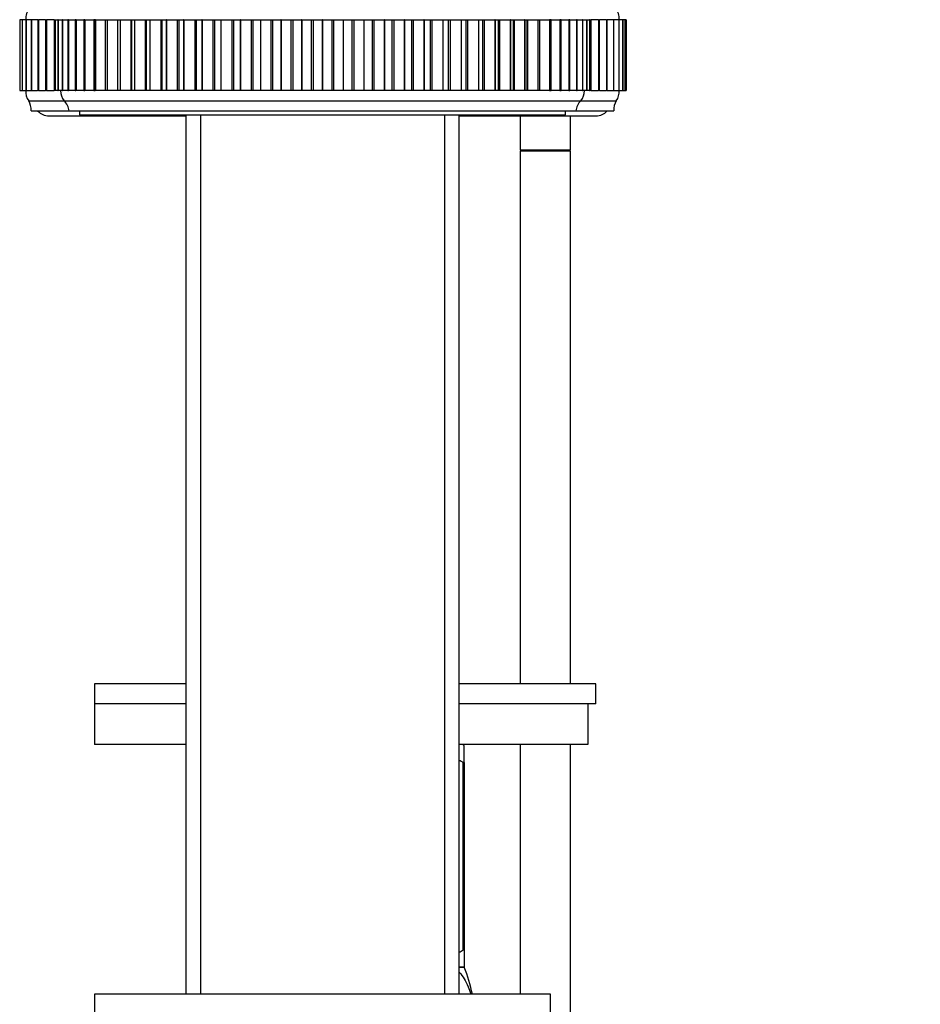
# Model space of a CAD drawing. Units: millimetres. Extents: x 0 to 1245, y 0 to 1897.
# Drawn here: x 249 to 338, y 1136 to 1233 of the extents above; entities that cross this region are included whole.
import ezdxf
from ezdxf import colors
from ezdxf.entities.mleader import LeaderData, LeaderLine
from ezdxf.math import Vec2, Vec3

# ---------------------------------------------------------------- set-up
doc = ezdxf.new("R2010")
doc.units = ezdxf.units.MM
doc.layers.add('DV4_Défaut', color=7, linetype='Continuous')
doc.layers.add('Défaut', color=7, linetype='Continuous')

# ---------------------------------------------------------------- blocks, each defined once
blk = doc.blocks.new('_DOT')
at = {"color": 0}
blk.add_line((0, 0), (-1, 0), dxfattribs=at)
at = {"color": 0, "const_width": 0.333}
blk.add_lwpolyline([(-0.1665, 0, 1), (0.1665, 0, 1)], format="xyb", close=True, dxfattribs=at)
blk = doc.blocks.new('SE3')
at = {"layer": 'DV4_Défaut', "color": 7, "linetype": 'Continuous'}
for p, q in [((249.422, 1232.818), (249.426, 1232.818)), ((249.426, 1232.818), (249.426, 1232.818)), ((249.663, 1232.818), (249.426, 1232.818)), ((249.426, 1232.818), (249.426, 1225.818)), ((249.426, 1232.818), (249.426, 1225.818)), ((249.663, 1232.818), (249.675, 1232.818)), ((249.663, 1232.818), (249.663, 1225.818)), ((249.675, 1232.818), (249.675, 1232.818)), ((250.031, 1232.818), (249.675, 1232.818)), ((249.675, 1232.818), (249.675, 1225.818)), ((249.675, 1232.818), (249.675, 1225.818)), ((250.041, 1232.818), (250.066, 1232.818)), ((250.041, 1232.818), (250.041, 1225.818)), ((250.066, 1232.818), (250.066, 1232.818)), ((250.553, 1232.818), (250.066, 1232.818)), ((250.066, 1232.818), (250.066, 1225.818)), ((250.066, 1232.818), (250.066, 1225.818)), ((250.553, 1232.818), (250.596, 1232.818)), ((250.553, 1232.818), (250.553, 1225.818)), ((250.597, 1232.818), (250.596, 1232.818)), ((250.596, 1232.818), (250.596, 1225.818)), ((251.197, 1232.818), (250.597, 1232.818)), ((250.597, 1232.818), (250.597, 1225.818)), ((251.198, 1232.818), (251.263, 1232.818)), ((251.198, 1232.818), (251.198, 1225.818)), ((251.264, 1232.818), (251.263, 1232.818)), ((251.263, 1232.818), (251.263, 1225.818)), ((251.972, 1232.818), (251.264, 1232.818)), ((251.264, 1232.818), (251.264, 1225.818)), ((251.972, 1232.818), (252.063, 1232.818)), ((251.972, 1232.818), (251.972, 1225.818)), ((252.064, 1232.818), (252.063, 1232.818)), ((252.063, 1232.818), (252.063, 1225.818)), ((252.819, 1232.818), (252.064, 1232.818)), ((252.064, 1232.818), (252.064, 1225.818)), ((252.819, 1232.818), (252.819, 1232.818)), ((252.819, 1232.818), (252.932, 1232.818)), ((252.819, 1232.818), (252.819, 1225.818)), ((252.819, 1232.818), (252.819, 1225.818)), ((252.937, 1232.818), (252.932, 1232.818)), ((252.932, 1232.818), (252.932, 1225.818)), ((252.939, 1232.818), (252.937, 1232.818)), ((252.937, 1232.818), (252.937, 1225.818)), ((252.939, 1232.818), (253.198, 1232.818)), ((252.939, 1232.818), (252.939, 1225.818)), ((253.213, 1232.818), (253.198, 1232.818)), ((253.198, 1232.818), (253.198, 1225.818)), ((253.217, 1232.818), (253.213, 1232.818)), ((253.213, 1232.818), (253.213, 1225.818)), ((253.217, 1232.818), (253.602, 1232.818)), ((253.217, 1232.818), (253.217, 1225.818)), ((253.647, 1232.818), (253.615, 1232.818)), ((253.615, 1232.818), (253.615, 1225.818)), ((253.652, 1232.818), (253.647, 1232.818)), ((253.647, 1232.818), (253.647, 1225.818)), ((253.652, 1232.818), (254.181, 1232.818)), ((253.652, 1232.818), (253.652, 1225.818)), ((254.235, 1232.818), (254.181, 1232.818)), ((254.181, 1232.818), (254.181, 1225.818)), ((254.241, 1232.818), (254.235, 1232.818)), ((254.235, 1232.818), (254.235, 1225.818)), ((254.241, 1232.818), (254.892, 1232.818)), ((254.241, 1232.818), (254.241, 1225.818)), ((254.973, 1232.818), (254.892, 1232.818)), ((254.892, 1232.818), (254.892, 1225.818)), ((254.981, 1232.818), (254.973, 1232.818)), ((254.973, 1232.818), (254.973, 1225.818)), ((254.981, 1232.818), (255.744, 1232.818)), ((254.981, 1232.818), (254.981, 1225.818)), ((255.858, 1232.818), (255.744, 1232.818)), ((255.744, 1232.818), (255.744, 1225.818)), ((255.868, 1232.818), (255.858, 1232.818)), ((255.858, 1232.818), (255.858, 1225.818)), ((255.868, 1232.818), (256.731, 1232.818)), ((255.868, 1232.818), (255.868, 1225.818)), ((256.885, 1232.818), (256.731, 1232.818)), ((256.731, 1232.818), (256.731, 1225.818)), ((256.896, 1232.818), (256.885, 1232.818)), ((256.885, 1232.818), (256.885, 1225.818)), ((256.896, 1232.818), (257.848, 1232.818)), ((256.896, 1232.818), (256.896, 1225.818)), ((257.848, 1232.818), (258.046, 1232.818)), ((257.848, 1232.818), (257.848, 1225.818)), ((258.058, 1232.818), (258.046, 1232.818)), ((258.046, 1232.818), (258.046, 1225.818)), ((258.058, 1232.818), (259.063, 1232.818)), ((258.058, 1232.818), (258.058, 1225.818)), ((259.063, 1232.818), (259.089, 1232.818)), ((259.063, 1232.818), (259.063, 1225.818)), ((259.089, 1232.818), (259.335, 1232.818)), ((259.089, 1232.818), (259.089, 1225.818)), ((259.348, 1232.818), (259.335, 1232.818)), ((259.335, 1232.818), (259.335, 1225.818)), ((259.348, 1232.818), (260.38, 1232.818)), ((259.348, 1232.818), (259.348, 1225.818)), ((260.38, 1232.818), (260.445, 1232.818)), ((260.38, 1232.818), (260.38, 1225.818)), ((260.445, 1232.818), (260.744, 1232.818)), ((260.445, 1232.818), (260.445, 1225.818)), ((260.758, 1232.818), (260.744, 1232.818)), ((260.744, 1232.818), (260.744, 1225.818)), ((260.758, 1232.818), (261.811, 1232.818)), ((260.758, 1232.818), (260.758, 1225.818)), ((261.811, 1232.818), (261.908, 1232.818)), ((261.811, 1232.818), (261.811, 1225.818)), ((261.908, 1232.818), (262.265, 1232.818)), ((261.908, 1232.818), (261.908, 1225.818)), ((262.28, 1232.818), (262.265, 1232.818)), ((262.265, 1232.818), (262.265, 1225.818)), ((262.28, 1232.818), (263.347, 1232.818)), ((262.28, 1232.818), (262.28, 1225.818)), ((263.347, 1232.818), (263.47, 1232.818)), ((263.347, 1232.818), (263.347, 1225.818)), ((263.47, 1232.818), (263.888, 1232.818)), ((263.47, 1232.818), (263.47, 1225.818)), ((263.905, 1232.818), (263.888, 1232.818)), ((263.888, 1232.818), (263.888, 1225.818)), ((263.905, 1232.818), (264.979, 1232.818)), ((263.905, 1232.818), (263.905, 1225.818)), ((264.979, 1232.818), (265.121, 1232.818)), ((264.979, 1232.818), (264.979, 1225.818)), ((265.121, 1232.818), (265.604, 1232.818)), ((265.121, 1232.818), (265.121, 1225.818)), ((265.622, 1232.818), (265.604, 1232.818)), ((265.604, 1232.818), (265.604, 1225.818)), ((265.622, 1232.818), (266.697, 1232.818)), ((265.622, 1232.818), (265.622, 1225.818)), ((266.697, 1232.818), (266.852, 1232.818)), ((266.697, 1232.818), (266.697, 1225.818)), ((266.852, 1232.818), (267.403, 1232.818)), ((266.852, 1232.818), (266.852, 1225.818)), ((267.421, 1232.818), (267.403, 1232.818)), ((267.403, 1232.818), (267.403, 1225.818)), ((267.421, 1232.818), (268.491, 1232.818)), ((267.421, 1232.818), (267.421, 1225.818)), ((268.491, 1232.818), (268.653, 1232.818)), ((268.491, 1232.818), (268.491, 1225.818)), ((268.653, 1232.818), (269.273, 1232.818)), ((268.653, 1232.818), (268.653, 1225.818)), ((269.292, 1232.818), (269.273, 1232.818)), ((269.273, 1232.818), (269.273, 1225.818)), ((269.292, 1232.818), (270.35, 1232.818)), ((269.292, 1232.818), (269.292, 1225.818)), ((270.35, 1232.818), (270.517, 1232.818)), ((270.35, 1232.818), (270.35, 1225.818)), ((270.517, 1232.818), (271.203, 1232.818)), ((270.517, 1232.818), (270.517, 1225.818)), ((271.223, 1232.818), (271.203, 1232.818)), ((271.203, 1232.818), (271.203, 1225.818)), ((271.223, 1232.818), (272.263, 1232.818)), ((271.223, 1232.818), (271.223, 1225.818)), ((272.263, 1232.818), (272.435, 1232.818)), ((272.263, 1232.818), (272.263, 1225.818)), ((272.435, 1232.818), (273.183, 1232.818)), ((272.435, 1232.818), (272.435, 1225.818)), ((273.203, 1232.818), (273.183, 1232.818)), ((273.183, 1232.818), (273.183, 1225.818)), ((273.203, 1232.818), (274.219, 1232.818)), ((273.203, 1232.818), (273.203, 1225.818)), ((274.219, 1232.818), (274.393, 1232.818)), ((274.219, 1232.818), (274.219, 1225.818)), ((274.393, 1232.818), (275.199, 1232.818)), ((274.393, 1232.818), (274.393, 1225.818)), ((275.219, 1232.818), (275.199, 1232.818)), ((275.199, 1232.818), (275.199, 1225.818)), ((275.219, 1232.818), (276.205, 1232.818)), ((275.219, 1232.818), (275.219, 1225.818)), ((276.205, 1232.818), (276.381, 1232.818)), ((276.205, 1232.818), (276.205, 1225.818)), ((276.381, 1232.818), (277.24, 1232.818)), ((276.381, 1232.818), (276.381, 1225.818)), ((277.261, 1232.818), (277.24, 1232.818)), ((277.24, 1232.818), (277.24, 1225.818)), ((277.261, 1232.818), (278.209, 1232.818)), ((277.261, 1232.818), (277.261, 1225.818)), ((278.209, 1232.818), (278.387, 1232.818)), ((278.209, 1232.818), (278.209, 1225.818)), ((278.387, 1232.818), (279.294, 1232.818)), ((278.387, 1232.818), (278.387, 1225.818)), ((279.314, 1232.818), (279.294, 1232.818)), ((279.294, 1232.818), (279.294, 1225.818)), ((279.314, 1232.818), (280.221, 1232.818)), ((279.314, 1232.818), (279.314, 1225.818)), ((280.221, 1232.818), (280.399, 1232.818)), ((280.221, 1232.818), (280.221, 1225.818)), ((280.399, 1232.818), (281.347, 1232.818)), ((280.399, 1232.818), (280.399, 1225.818)), ((281.368, 1232.818), (281.347, 1232.818)), ((281.347, 1232.818), (281.347, 1225.818)), ((281.368, 1232.818), (282.227, 1232.818)), ((281.368, 1232.818), (281.368, 1225.818)), ((282.227, 1232.818), (282.404, 1232.818)), ((282.227, 1232.818), (282.227, 1225.818)), ((282.404, 1232.818), (283.389, 1232.818)), ((282.404, 1232.818), (282.404, 1225.818)), ((283.409, 1232.818), (283.389, 1232.818)), ((283.389, 1232.818), (283.389, 1225.818)), ((283.409, 1232.818), (284.215, 1232.818)), ((283.409, 1232.818), (283.409, 1225.818)), ((284.215, 1232.818), (284.39, 1232.818)), ((284.215, 1232.818), (284.215, 1225.818)), ((284.39, 1232.818), (285.406, 1232.818)), ((284.39, 1232.818), (284.39, 1225.818)), ((285.426, 1232.818), (285.406, 1232.818)), ((285.406, 1232.818), (285.406, 1225.818)), ((285.426, 1232.818), (286.174, 1232.818)), ((285.426, 1232.818), (285.426, 1225.818)), ((286.174, 1232.818), (286.346, 1232.818)), ((286.174, 1232.818), (286.174, 1225.818)), ((286.346, 1232.818), (287.386, 1232.818)), ((286.346, 1232.818), (286.346, 1225.818)), ((287.405, 1232.818), (287.386, 1232.818)), ((287.386, 1232.818), (287.386, 1225.818)), ((287.405, 1232.818), (288.092, 1232.818)), ((287.405, 1232.818), (287.405, 1225.818)), ((288.092, 1232.818), (288.259, 1232.818)), ((288.092, 1232.818), (288.092, 1225.818)), ((288.259, 1232.818), (289.317, 1232.818)), ((288.259, 1232.818), (288.259, 1225.818)), ((289.336, 1232.818), (289.317, 1232.818)), ((289.317, 1232.818), (289.317, 1225.818)), ((289.336, 1232.818), (289.957, 1232.818)), ((289.336, 1232.818), (289.336, 1225.818)), ((289.957, 1232.818), (290.119, 1232.818)), ((289.957, 1232.818), (289.957, 1225.818)), ((290.119, 1232.818), (291.189, 1232.818)), ((290.119, 1232.818), (290.119, 1225.818)), ((291.207, 1232.818), (291.189, 1232.818)), ((291.189, 1232.818), (291.189, 1225.818)), ((291.207, 1232.818), (291.759, 1232.818)), ((291.207, 1232.818), (291.207, 1225.818)), ((291.759, 1232.818), (291.914, 1232.818)), ((291.759, 1225.818), (291.759, 1232.818)), ((291.914, 1232.818), (292.989, 1232.818)), ((291.914, 1232.818), (291.914, 1225.818)), ((293.007, 1232.818), (292.989, 1232.818)), ((292.989, 1232.818), (292.989, 1225.818)), ((293.007, 1232.818), (293.49, 1232.818)), ((293.007, 1232.818), (293.007, 1225.818)), ((293.49, 1232.818), (293.633, 1232.818)), ((293.49, 1225.818), (293.49, 1232.818)), ((293.633, 1232.818), (294.707, 1232.818)), ((293.633, 1232.818), (293.633, 1225.818)), ((294.724, 1232.818), (294.707, 1232.818)), ((294.707, 1232.818), (294.707, 1225.818)), ((294.724, 1232.818), (295.142, 1232.818)), ((294.724, 1232.818), (294.724, 1225.818)), ((295.142, 1232.818), (295.266, 1232.818)), ((295.142, 1225.818), (295.142, 1232.818)), ((295.266, 1232.818), (296.332, 1232.818)), ((295.266, 1232.818), (295.266, 1225.818)), ((296.348, 1232.818), (296.332, 1232.818)), ((296.332, 1232.818), (296.332, 1225.818)), ((296.348, 1232.818), (296.705, 1232.818)), ((296.348, 1232.818), (296.348, 1225.818)), ((296.705, 1232.818), (296.803, 1232.818)), ((296.705, 1225.818), (296.705, 1232.818)), ((296.803, 1232.818), (297.855, 1232.818)), ((296.803, 1232.818), (296.803, 1225.818)), ((297.87, 1232.818), (297.855, 1232.818)), ((297.855, 1232.818), (297.855, 1225.818)), ((297.87, 1232.818), (298.17, 1232.818)), ((297.87, 1232.818), (297.87, 1225.818)), ((298.17, 1232.818), (298.235, 1232.818)), ((298.17, 1225.818), (298.17, 1232.818)), ((298.235, 1232.818), (299.267, 1232.818)), ((298.235, 1232.818), (298.235, 1225.818)), ((299.28, 1232.818), (299.267, 1232.818)), ((299.267, 1232.818), (299.267, 1225.818)), ((299.28, 1232.818), (299.527, 1232.818)), ((299.28, 1232.818), (299.28, 1225.818)), ((299.527, 1232.818), (299.553, 1232.818)), ((299.527, 1225.818), (299.527, 1232.818)), ((299.553, 1232.818), (300.558, 1232.818)), ((299.553, 1232.818), (299.553, 1225.818)), ((300.57, 1232.818), (300.558, 1232.818)), ((300.558, 1232.818), (300.558, 1225.818)), ((300.57, 1232.818), (300.768, 1232.818)), ((300.57, 1232.818), (300.57, 1225.818)), ((300.749, 1232.818), (301.722, 1232.818)), ((300.768, 1225.818), (300.768, 1232.818)), ((301.733, 1232.818), (301.722, 1232.818)), ((301.722, 1232.818), (301.722, 1225.818)), ((301.887, 1232.818), (301.733, 1232.818)), ((301.733, 1232.818), (301.733, 1225.818)), ((301.887, 1232.818), (302.751, 1232.818)), ((301.887, 1225.818), (301.887, 1232.818)), ((302.76, 1232.818), (302.751, 1232.818)), ((302.751, 1232.818), (302.751, 1225.818)), ((302.876, 1232.818), (302.76, 1232.818)), ((302.76, 1232.818), (302.76, 1225.818)), ((302.876, 1232.818), (303.639, 1232.818)), ((302.876, 1225.818), (302.876, 1232.818)), ((303.647, 1232.818), (303.639, 1232.818)), ((303.639, 1232.818), (303.639, 1225.818)), ((303.729, 1232.818), (303.647, 1232.818)), ((303.647, 1232.818), (303.647, 1225.818)), ((303.729, 1232.818), (304.38, 1232.818)), ((303.729, 1225.818), (303.729, 1232.818)), ((304.387, 1232.818), (304.38, 1232.818)), ((304.38, 1232.818), (304.38, 1225.818)), ((304.441, 1232.818), (304.387, 1232.818)), ((304.387, 1232.818), (304.387, 1225.818)), ((304.441, 1232.818), (304.971, 1232.818)), ((304.441, 1225.818), (304.441, 1232.818)), ((304.977, 1232.818), (304.971, 1232.818)), ((304.971, 1232.818), (304.971, 1225.818)), ((305.008, 1232.818), (304.977, 1232.818)), ((304.977, 1232.818), (304.977, 1225.818)), ((305.008, 1225.818), (305.008, 1232.818)), ((305.024, 1232.818), (305.408, 1232.818)), ((305.412, 1232.818), (305.408, 1232.818)), ((305.408, 1232.818), (305.408, 1225.818)), ((305.427, 1232.818), (305.412, 1232.818)), ((305.412, 1232.818), (305.412, 1225.818)), ((305.427, 1232.818), (305.688, 1232.818)), ((305.427, 1225.818), (305.427, 1232.818)), ((305.69, 1232.818), (305.688, 1232.818)), ((305.688, 1232.818), (305.688, 1225.818)), ((305.694, 1232.818), (305.69, 1232.818)), ((305.69, 1232.818), (305.69, 1225.818)), ((305.694, 1232.818), (305.809, 1232.818)), ((305.694, 1225.818), (305.694, 1232.818)), ((305.809, 1232.818), (305.809, 1232.818)), ((305.809, 1232.818), (305.809, 1225.818)), ((305.809, 1232.818), (305.809, 1225.818)), ((306.563, 1232.818), (305.809, 1232.818)), ((306.564, 1232.818), (306.563, 1232.818)), ((306.563, 1232.818), (306.563, 1225.818)), ((306.564, 1232.818), (306.656, 1232.818)), ((306.564, 1232.818), (306.564, 1225.818)), ((307.364, 1232.818), (306.656, 1232.818)), ((306.656, 1225.818), (306.656, 1232.818)), ((307.365, 1232.818), (307.364, 1232.818)), ((307.364, 1232.818), (307.364, 1225.818)), ((307.365, 1232.818), (307.43, 1232.818)), ((307.365, 1232.818), (307.365, 1225.818)), ((307.43, 1225.818), (307.43, 1232.818)), ((308.031, 1232.818), (307.432, 1232.818)), ((308.032, 1232.818), (308.031, 1232.818)), ((308.031, 1232.818), (308.031, 1225.818)), ((308.032, 1232.818), (308.075, 1232.818)), ((308.032, 1232.818), (308.032, 1225.818)), ((308.561, 1232.818), (308.075, 1232.818)), ((308.075, 1225.818), (308.075, 1232.818)), ((308.562, 1232.818), (308.561, 1232.818)), ((308.561, 1232.818), (308.561, 1225.818)), ((308.562, 1232.818), (308.587, 1232.818)), ((308.562, 1232.818), (308.562, 1225.818)), ((308.587, 1225.818), (308.587, 1232.818)), ((308.952, 1232.818), (308.598, 1232.818)), ((308.953, 1232.818), (308.952, 1232.818)), ((308.952, 1232.818), (308.952, 1225.818)), ((308.953, 1232.818), (308.965, 1232.818)), ((308.953, 1232.818), (308.953, 1225.818)), ((309.202, 1232.818), (308.965, 1232.818)), ((308.965, 1225.818), (308.965, 1232.818)), ((309.203, 1232.818), (309.202, 1232.818)), ((309.202, 1232.818), (309.202, 1225.818)), ((309.203, 1232.818), (309.206, 1232.818)), ((309.203, 1232.818), (309.203, 1225.818)), ((309.31, 1232.818), (309.206, 1232.818)), ((309.206, 1225.818), (309.206, 1232.818)), ((309.31, 1232.818), (309.31, 1232.818)), ((309.31, 1232.818), (309.31, 1225.818)), ((309.31, 1232.818), (309.31, 1225.818)), ((249.426, 1225.818), (249.422, 1225.818)), ((249.426, 1225.818), (249.426, 1225.818)), ((249.426, 1225.818), (249.663, 1225.818)), ((249.675, 1225.818), (249.663, 1225.818)), ((249.675, 1225.818), (249.675, 1225.818)), ((249.675, 1225.818), (250.031, 1225.818)), ((250.066, 1225.818), (250.041, 1225.818)), ((250.066, 1225.818), (250.066, 1225.818)), ((250.066, 1225.818), (250.553, 1225.818)), ((250.596, 1225.818), (250.553, 1225.818)), ((250.597, 1225.818), (250.596, 1225.818)), ((250.597, 1225.818), (251.196, 1225.818)), ((251.263, 1225.818), (251.198, 1225.818)), ((251.264, 1225.818), (251.263, 1225.818)), ((251.264, 1225.818), (251.972, 1225.818)), ((252.063, 1225.818), (251.972, 1225.818)), ((252.064, 1225.818), (252.063, 1225.818)), ((252.064, 1225.818), (252.819, 1225.818)), ((252.819, 1225.818), (252.819, 1225.818)), ((252.932, 1225.818), (252.819, 1225.818)), ((252.932, 1225.818), (252.937, 1225.818)), ((252.939, 1225.818), (252.937, 1225.818)), ((253.198, 1225.818), (252.939, 1225.818)), ((253.198, 1225.818), (253.213, 1225.818)), ((253.217, 1225.818), (253.213, 1225.818)), ((253.602, 1225.818), (253.217, 1225.818)), ((253.615, 1225.818), (253.647, 1225.818)), ((253.652, 1225.818), (253.647, 1225.818)), ((254.181, 1225.818), (253.652, 1225.818)), ((254.181, 1225.818), (254.235, 1225.818)), ((254.241, 1225.818), (254.235, 1225.818)), ((254.892, 1225.818), (254.241, 1225.818)), ((254.892, 1225.818), (254.973, 1225.818)), ((254.981, 1225.818), (254.973, 1225.818)), ((255.744, 1225.818), (254.981, 1225.818)), ((255.744, 1225.818), (255.858, 1225.818)), ((255.868, 1225.818), (255.858, 1225.818)), ((256.731, 1225.818), (255.868, 1225.818)), ((256.731, 1225.818), (256.885, 1225.818)), ((256.896, 1225.818), (256.885, 1225.818)), ((257.848, 1225.818), (256.896, 1225.818)), ((258.046, 1225.818), (257.848, 1225.818)), ((258.058, 1225.818), (258.046, 1225.818)), ((259.063, 1225.818), (258.058, 1225.818)), ((259.089, 1225.818), (259.063, 1225.818)), ((259.335, 1225.818), (259.089, 1225.818)), ((259.348, 1225.818), (259.335, 1225.818)), ((260.38, 1225.818), (259.348, 1225.818)), ((260.445, 1225.818), (260.38, 1225.818)), ((260.744, 1225.818), (260.445, 1225.818)), ((260.758, 1225.818), (260.744, 1225.818)), ((261.811, 1225.818), (260.758, 1225.818)), ((261.908, 1225.818), (261.811, 1225.818)), ((262.265, 1225.818), (261.908, 1225.818)), ((262.28, 1225.818), (262.265, 1225.818)), ((263.347, 1225.818), (262.28, 1225.818)), ((263.47, 1225.818), (263.347, 1225.818)), ((263.888, 1225.818), (263.47, 1225.818)), ((263.905, 1225.818), (263.888, 1225.818)), ((264.979, 1225.818), (263.905, 1225.818)), ((265.121, 1225.818), (264.979, 1225.818)), ((265.604, 1225.818), (265.121, 1225.818)), ((265.622, 1225.818), (265.604, 1225.818)), ((266.697, 1225.818), (265.622, 1225.818)), ((266.852, 1225.818), (266.697, 1225.818)), ((267.403, 1225.818), (266.852, 1225.818)), ((267.421, 1225.818), (267.403, 1225.818)), ((268.491, 1225.818), (267.421, 1225.818)), ((268.653, 1225.818), (268.491, 1225.818)), ((269.273, 1225.818), (268.653, 1225.818)), ((269.292, 1225.818), (269.273, 1225.818)), ((270.35, 1225.818), (269.292, 1225.818)), ((270.517, 1225.818), (270.35, 1225.818)), ((271.203, 1225.818), (270.517, 1225.818)), ((271.223, 1225.818), (271.203, 1225.818)), ((272.263, 1225.818), (271.223, 1225.818)), ((272.435, 1225.818), (272.263, 1225.818)), ((273.183, 1225.818), (272.435, 1225.818)), ((273.203, 1225.818), (273.183, 1225.818)), ((274.219, 1225.818), (273.203, 1225.818)), ((274.393, 1225.818), (274.219, 1225.818)), ((275.199, 1225.818), (274.393, 1225.818)), ((275.219, 1225.818), (275.199, 1225.818)), ((276.205, 1225.818), (275.219, 1225.818)), ((276.381, 1225.818), (276.205, 1225.818)), ((277.24, 1225.818), (276.381, 1225.818)), ((277.261, 1225.818), (277.24, 1225.818)), ((278.209, 1225.818), (277.261, 1225.818)), ((278.387, 1225.818), (278.209, 1225.818)), ((279.294, 1225.818), (278.387, 1225.818)), ((279.314, 1225.818), (279.294, 1225.818)), ((280.221, 1225.818), (279.314, 1225.818)), ((280.399, 1225.818), (280.221, 1225.818)), ((281.347, 1225.818), (280.399, 1225.818)), ((281.368, 1225.818), (281.347, 1225.818)), ((282.227, 1225.818), (281.368, 1225.818)), ((282.404, 1225.818), (282.227, 1225.818)), ((283.389, 1225.818), (282.404, 1225.818)), ((283.409, 1225.818), (283.389, 1225.818)), ((284.215, 1225.818), (283.409, 1225.818)), ((284.39, 1225.818), (284.215, 1225.818)), ((285.406, 1225.818), (284.39, 1225.818)), ((285.426, 1225.818), (285.406, 1225.818)), ((286.174, 1225.818), (285.426, 1225.818)), ((286.346, 1225.818), (286.174, 1225.818)), ((287.386, 1225.818), (286.346, 1225.818)), ((287.405, 1225.818), (287.386, 1225.818)), ((288.092, 1225.818), (287.405, 1225.818)), ((288.259, 1225.818), (288.092, 1225.818)), ((289.317, 1225.818), (288.259, 1225.818)), ((289.336, 1225.818), (289.317, 1225.818)), ((289.957, 1225.818), (289.336, 1225.818)), ((290.119, 1225.818), (289.957, 1225.818)), ((291.189, 1225.818), (290.119, 1225.818)), ((291.207, 1225.818), (291.189, 1225.818)), ((291.759, 1225.818), (291.207, 1225.818)), ((291.914, 1225.818), (291.759, 1225.818)), ((292.989, 1225.818), (291.914, 1225.818)), ((293.007, 1225.818), (292.989, 1225.818)), ((293.49, 1225.818), (293.007, 1225.818)), ((293.633, 1225.818), (293.49, 1225.818)), ((294.707, 1225.818), (293.633, 1225.818)), ((294.724, 1225.818), (294.707, 1225.818)), ((295.142, 1225.818), (294.724, 1225.818)), ((295.266, 1225.818), (295.142, 1225.818)), ((296.332, 1225.818), (295.266, 1225.818)), ((296.348, 1225.818), (296.332, 1225.818)), ((296.705, 1225.818), (296.348, 1225.818)), ((296.803, 1225.818), (296.705, 1225.818)), ((297.855, 1225.818), (296.803, 1225.818)), ((297.87, 1225.818), (297.855, 1225.818)), ((298.17, 1225.818), (297.87, 1225.818)), ((298.235, 1225.818), (298.17, 1225.818)), ((299.267, 1225.818), (298.235, 1225.818)), ((299.28, 1225.818), (299.267, 1225.818)), ((299.527, 1225.818), (299.28, 1225.818)), ((299.553, 1225.818), (299.527, 1225.818)), ((300.558, 1225.818), (299.553, 1225.818)), ((300.57, 1225.818), (300.558, 1225.818)), ((300.768, 1225.818), (300.57, 1225.818)), ((301.722, 1225.818), (300.749, 1225.818)), ((301.733, 1225.818), (301.722, 1225.818)), ((301.733, 1225.818), (301.887, 1225.818)), ((302.751, 1225.818), (301.887, 1225.818)), ((302.76, 1225.818), (302.751, 1225.818)), ((302.76, 1225.818), (302.876, 1225.818)), ((303.639, 1225.818), (302.876, 1225.818)), ((303.647, 1225.818), (303.639, 1225.818)), ((303.647, 1225.818), (303.729, 1225.818)), ((304.38, 1225.818), (303.729, 1225.818)), ((304.387, 1225.818), (304.38, 1225.818)), ((304.387, 1225.818), (304.441, 1225.818)), ((304.971, 1225.818), (304.441, 1225.818)), ((304.977, 1225.818), (304.971, 1225.818)), ((304.977, 1225.818), (305.008, 1225.818)), ((305.408, 1225.818), (305.024, 1225.818)), ((305.412, 1225.818), (305.408, 1225.818)), ((305.412, 1225.818), (305.427, 1225.818)), ((305.688, 1225.818), (305.427, 1225.818)), ((305.69, 1225.818), (305.688, 1225.818)), ((305.69, 1225.818), (305.694, 1225.818)), ((305.809, 1225.818), (305.694, 1225.818)), ((305.809, 1225.818), (305.809, 1225.818)), ((305.809, 1225.818), (306.563, 1225.818)), ((306.564, 1225.818), (306.563, 1225.818)), ((306.656, 1225.818), (306.564, 1225.818)), ((306.656, 1225.818), (307.364, 1225.818)), ((307.365, 1225.818), (307.364, 1225.818)), ((307.43, 1225.818), (307.365, 1225.818)), ((307.432, 1225.818), (308.031, 1225.818)), ((308.032, 1225.818), (308.031, 1225.818)), ((308.075, 1225.818), (308.032, 1225.818)), ((308.075, 1225.818), (308.561, 1225.818)), ((308.562, 1225.818), (308.561, 1225.818)), ((308.587, 1225.818), (308.562, 1225.818)), ((308.598, 1225.818), (308.952, 1225.818)), ((308.953, 1225.818), (308.952, 1225.818)), ((308.965, 1225.818), (308.953, 1225.818)), ((308.965, 1225.818), (309.202, 1225.818)), ((309.203, 1225.818), (309.202, 1225.818)), ((309.206, 1225.818), (309.203, 1225.818)), ((309.206, 1225.818), (309.31, 1225.818)), ((309.31, 1225.818), (309.31, 1225.818)), ((250.314, 1224.818), (253.814, 1224.818)), ((253.814, 1224.818), (304.814, 1224.818)), ((304.814, 1224.818), (308.314, 1224.818)), ((250.564, 1223.818), (254.314, 1223.818)), ((254.314, 1223.818), (304.314, 1223.818)), ((255.314, 1223.818), (255.314, 1223.418)), ((303.314, 1223.418), (303.314, 1223.818)), ((304.314, 1223.818), (308.064, 1223.818)), ((252.314, 1223.318), (265.814, 1223.318)), ((255.314, 1223.418), (303.314, 1223.418)), ((265.814, 1223.418), (265.814, 1136.618)), ((267.256, 1223.418), (267.256, 1136.618)), ((291.373, 1223.418), (291.373, 1136.618)), ((292.814, 1136.618), (292.814, 1223.418)), ((292.814, 1223.318), (306.314, 1223.318)), ((298.814, 1223.318), (298.814, 1219.972)), ((303.814, 1219.972), (303.814, 1223.318)), ((298.814, 1219.972), (303.814, 1219.972)), ((298.814, 1219.872), (303.814, 1219.872)), ((298.814, 1219.872), (298.814, 1167.268)), ((298.864, 1219.972), (298.864, 1219.872)), ((303.764, 1219.872), (303.764, 1219.972)), ((303.814, 1167.268), (303.814, 1219.872)), ((265.814, 1167.268), (256.814, 1167.268)), ((256.814, 1167.268), (256.814, 1165.268)), ((306.309, 1167.268), (292.814, 1167.268)), ((306.309, 1165.268), (306.309, 1167.268)), ((265.814, 1165.268), (256.814, 1165.268)), ((265.814, 1165.268), (256.814, 1165.268)), ((256.814, 1165.268), (256.814, 1161.268)), ((306.309, 1165.268), (292.814, 1165.268)), ((305.5, 1165.268), (292.814, 1165.268)), ((305.5, 1165.268), (305.5, 1161.268)), ((265.814, 1161.268), (256.814, 1161.268)), ((305.5, 1161.268), (292.814, 1161.268)), ((293.314, 1161.134), (293.176, 1161.268)), ((293.314, 1159.492), (293.314, 1161.134)), ((298.814, 1161.268), (298.814, 1136.618)), ((303.814, 991.318), (303.814, 1161.268)), ((293.176, 1159.492), (293.176, 1140.974)), ((293.314, 1159.492), (293.176, 1159.492)), ((293.314, 1159.492), (293.314, 1140.974)), ((293.314, 1140.974), (293.176, 1140.974)), ((293.314, 1140.974), (293.314, 1139.274)), ((292.814, 1139.268), (293.314, 1139.268)), ((293.308, 1139.268), (292.814, 1139.268)), ((301.814, 1136.618), (256.814, 1136.618)), ((256.814, 1136.618), (256.814, 1134.618)), ((301.814, 1134.618), (301.814, 1136.618))]:
    blk.add_line(p, q, dxfattribs=at)
for centre, radius, start, end in [((251.511, 1232.913), 1.5, 136.38469, 183.66642), ((307.117, 1232.913), 1.5, 356.33358, 43.61531), ((251.511, 1225.722), 1.5, 176.33358, 217.0649), ((254.964, 1225.781), 1.5, 178.60931, 219.97078), ((303.665, 1225.781), 1.5, 320.02922, 1.39069), ((307.117, 1225.722), 1.5, 322.9351, 3.66642), ((248.564, 1223.849), 2, 359.10296, 28.96953), ((252.347, 1223.459), 2, 10.33418, 42.79592), ((306.282, 1223.459), 2, 137.20408, 169.66582), ((310.064, 1223.849), 2, 151.03047, 180.89704), ((252.314, 1224.818), 1.5, 221.81031, 270), ((306.314, 1224.818), 1.5, 270, 318.18969), ((287.564, 1150.68), 10.447, 57.50962, 59.69616), ((287.564, 1149.485), 10.194, 301.14261, 303.39987), ((278.237, 1133.268), 16.227, 11.91403, 21.70021)]:
    blk.add_arc(centre, radius, start, end, dxfattribs=at)
blk.add_open_spline([(292.822, 1138.767), (292.828, 1138.761), (292.834, 1138.755), (293.17, 1138.413), (293.461, 1137.93), (293.788, 1137.134), (293.872, 1136.896), (293.947, 1136.647)], degree=3, knots=[0, 0, 0, 0, 0.012588, 0.012588, 0.721318, 0.721318, 1, 1, 1, 1], dxfattribs=at)

msp = doc.modelspace()

# ---------------------------------------------------------------- block references
at = {"layer": 'Défaut'}
msp.add_blockref('SE3', (0, 0), dxfattribs=at)

# ---------------------------------------------------------------- leaders
at = {"layer": 'Défaut', "color": 7, "linetype": 'Continuous'}
ml = msp.add_multileader_mtext('Standard', dxfattribs=at)
ml.set_content('{\\pxsm0.9;\\fSolid Edge ISO|b1||i0||c0|p34;\\W1.;01/03/2021\\P}', color=256)
ml.set_leader_properties()
ml.set_arrow_properties(name='DOT')
ml.build(insert=Vec2(0, 0))
ml.multileader.update_dxf_attribs({"leader_type": 0, "dogleg_length": 0, "arrow_head_size": 12})
ctx = ml.context
ctx.base_point, ctx.char_height, ctx.arrow_head_size, ctx.landing_gap_size = Vec3(981.732, 1889.946), 12, 12, 4.2
notes = []
notes.append((ctx, [(0, (0, 0, 0), (0, 0), (1, 0), 1, [])]))
ctx.mtext.insert = Vec3(983.732, 1896.066)
ml = msp.add_multileader_mtext('Standard', dxfattribs=at)
ml.set_content('{\\pxsm0.9;\\fArial|b1||i0||c0|p34;\\W1.;151M/US\\P}', color=256)
ml.set_leader_properties()
ml.set_arrow_properties(name='DOT')
ml.build(insert=Vec2(0, 0))
ml.multileader.update_dxf_attribs({"leader_type": 0, "dogleg_length": 0, "arrow_head_size": 12})
ctx = ml.context
ctx.base_point, ctx.char_height, ctx.arrow_head_size, ctx.landing_gap_size = Vec3(262.605, 1889.766), 12, 12, 4.2
notes.append((ctx, [(0, (0, 0, 0), (0, 0), (1, 0), 1, [])]))
ctx.mtext.insert = Vec3(264.605, 1895.88)
for ctx, leaders in notes:
    for number, flags, end, landing, length, lines in leaders:
        leader = LeaderData()
        leader.index, (leader.has_last_leader_line, leader.has_dogleg_vector, leader.attachment_direction) = number, flags
        leader.last_leader_point, leader.dogleg_vector, leader.dogleg_length = Vec3(end), Vec3(landing), length
        for number, points, colour, breaks in lines:
            line = LeaderLine()
            line.index, line.vertices, line.color, line.breaks = number, Vec3.list(points), colors.encode_raw_color(colour), breaks
            leader.lines.append(line)
        ctx.leaders.append(leader)

doc.saveas('drawing.dxf')
